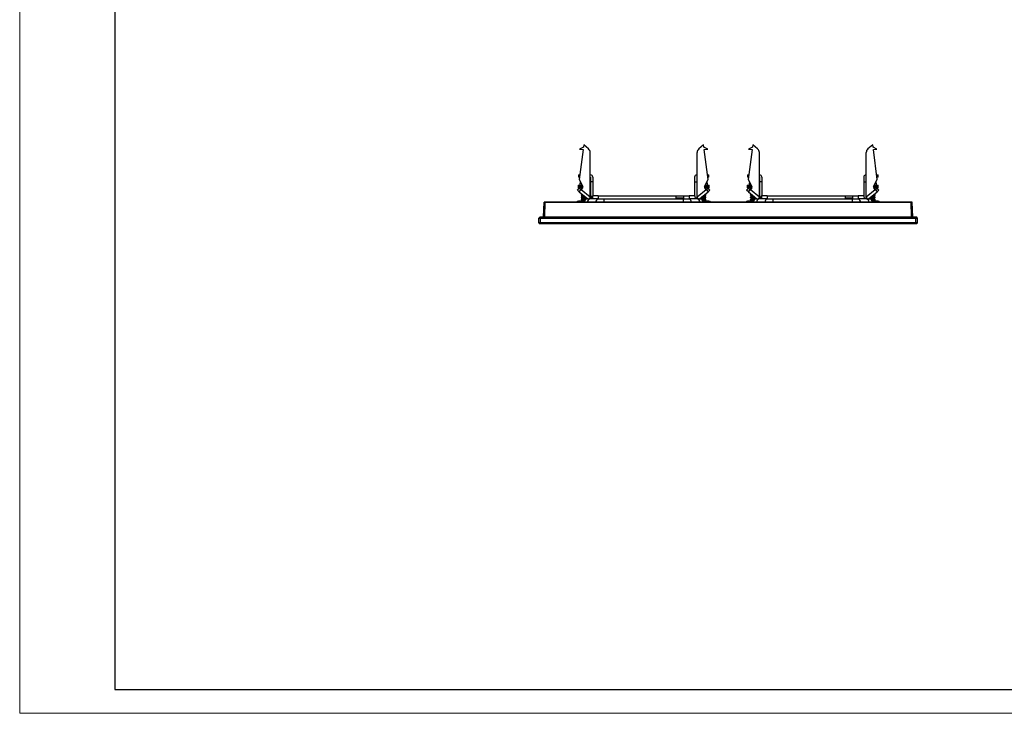
# Model space of a CAD drawing. Units: millimetres. Extents: x 0 to 420, y 0 to 297.
# Drawn here: x 0 to 207, y 0 to 146 of the extents above; entities that cross this region are included whole.
import ezdxf

# ---------------------------------------------------------------- set-up
doc = ezdxf.new("R2010")
doc.units = ezdxf.units.MM

msp = doc.modelspace()

# ---------------------------------------------------------------- linework, layer by layer
at = {"color": 7, "linetype": 'Continuous', "lineweight": 18}
for q in [(0, 297), (420, 0)]:
    msp.add_line((0, 0), q, dxfattribs=at)
at = {"color": 7, "linetype": 'Continuous', "lineweight": 25}
for p, q in [((20, 292), (20, 5)), ((20, 5), (415, 5))]:
    msp.add_line(p, q, dxfattribs=at)
at = {"color": 7, "linetype": 'Continuous'}
for p, q in [((118.26, 118.37), (117.44, 112.13)), ((118.33, 118.89), (117.52, 118.47)), ((117.52, 118.47), (118.26, 118.37)), ((118.39, 119.36), (118.33, 118.89)), ((119.41, 118.51), (118.39, 119.36)), ((143.57, 119.36), (142.55, 118.51)), ((143.63, 118.89), (143.57, 119.36)), ((144.45, 118.47), (143.63, 118.89)), ((143.7, 118.37), (144.45, 118.47)), ((144.52, 112.13), (143.7, 118.37)), ((153.76, 118.37), (152.94, 112.13)), ((153.83, 118.89), (153.02, 118.47)), ((153.02, 118.47), (153.76, 118.37)), ((153.89, 119.36), (153.83, 118.89)), ((154.91, 118.51), (153.89, 119.36)), ((179.07, 119.36), (178.05, 118.51)), ((179.13, 118.89), (179.07, 119.36)), ((179.95, 118.47), (179.13, 118.89)), ((179.2, 118.37), (179.95, 118.47)), ((180.02, 112.13), (179.2, 118.37)), ((119.77, 108.43), (119.77, 117.74)), ((142.2, 108.43), (142.2, 117.74)), ((155.27, 108.43), (155.27, 117.74)), ((177.7, 108.43), (177.7, 117.74)), ((117.28, 113.06), (117.28, 112.61)), ((117.28, 113.06), (117.56, 113.06)), ((117.5, 112.61), (117.28, 112.61)), ((117.44, 112.13), (118.21, 110.63)), ((119.83, 113.06), (119.77, 113.06)), ((119.77, 112.61), (119.83, 112.61)), ((119.83, 112.61), (119.83, 111.61)), ((120.28, 112.61), (120.28, 111.61)), ((141.68, 112.61), (141.68, 111.61)), ((142.13, 113.06), (142.2, 113.06)), ((142.13, 112.61), (142.2, 112.61)), ((142.13, 112.61), (142.13, 111.61)), ((143.76, 110.63), (144.52, 112.13)), ((144.4, 113.06), (144.68, 113.06)), ((144.68, 112.61), (144.46, 112.61)), ((144.68, 112.61), (144.68, 113.06)), ((152.78, 113.06), (152.78, 112.61)), ((152.78, 113.06), (153.06, 113.06)), ((153, 112.61), (152.78, 112.61)), ((152.94, 112.13), (153.71, 110.63)), ((155.33, 113.06), (155.27, 113.06)), ((155.27, 112.61), (155.33, 112.61)), ((155.33, 112.61), (155.33, 111.61)), ((155.78, 112.61), (155.78, 111.61)), ((177.18, 112.61), (177.18, 111.61)), ((177.63, 113.06), (177.7, 113.06)), ((177.63, 112.61), (177.7, 112.61)), ((177.63, 112.61), (177.63, 111.61)), ((179.26, 110.63), (180.02, 112.13)), ((179.9, 113.06), (180.18, 113.06)), ((180.18, 112.61), (179.96, 112.61)), ((180.18, 112.61), (180.18, 113.06)), ((117.08, 109.83), (117.47, 110.29)), ((117.47, 109.51), (117.08, 109.83)), ((117.24, 110.92), (117.24, 110.32)), ((117.24, 110.92), (117.34, 110.92)), ((117.34, 110.32), (117.24, 110.32)), ((117.34, 110.32), (117.34, 110.92)), ((117.34, 110.92), (117.56, 110.92)), ((117.56, 110.32), (117.34, 110.32)), ((117.47, 110.29), (117.85, 109.97)), ((117.47, 109.51), (117.89, 110.01)), ((117.56, 110.32), (117.56, 110.92)), ((117.56, 110.92), (117.72, 110.92)), ((117.56, 110.32), (117.72, 110.32)), ((117.61, 111.42), (117.61, 110.92)), ((117.61, 111.42), (117.8, 111.42)), ((117.72, 110.92), (117.72, 110.32)), ((117.72, 110.92), (117.99, 110.92)), ((117.99, 110.32), (117.72, 110.32)), ((118.17, 110.35), (117.89, 110.01)), ((117.89, 110.01), (119.77, 108.43)), ((117.91, 110.3), (117.94, 110.32)), ((117.92, 110.3), (117.91, 110.3)), ((117.99, 110.32), (117.99, 110.92)), ((117.99, 110.92), (118.06, 110.92)), ((118.15, 110.32), (117.99, 110.32)), ((118.19, 110.37), (118.19, 110.65)), ((119.77, 110.92), (119.83, 110.92)), ((119.83, 110.32), (119.77, 110.32)), ((120.28, 111.61), (119.83, 111.61)), ((119.83, 111.61), (119.83, 108.01)), ((120.28, 111.61), (120.28, 108.66)), ((141.68, 111.61), (141.68, 108.66)), ((141.68, 111.61), (142.13, 111.61)), ((142.13, 111.61), (142.13, 108.01)), ((142.13, 110.92), (142.2, 110.92)), ((142.2, 110.32), (142.13, 110.32)), ((142.2, 108.43), (144.08, 110.01)), ((143.77, 110.65), (143.77, 110.37)), ((144.08, 110.01), (143.79, 110.35)), ((143.97, 110.32), (143.82, 110.32)), ((143.91, 110.92), (143.97, 110.92)), ((143.97, 110.92), (143.97, 110.32)), ((143.97, 110.92), (144.25, 110.92)), ((144.25, 110.32), (143.97, 110.32)), ((144.06, 110.3), (144.03, 110.32)), ((144.04, 110.3), (144.06, 110.3)), ((144.08, 110.01), (144.5, 109.51)), ((144.11, 109.97), (144.49, 110.29)), ((144.16, 111.42), (144.36, 111.42)), ((144.25, 110.32), (144.25, 110.92)), ((144.4, 110.92), (144.25, 110.92)), ((144.4, 110.32), (144.25, 110.32)), ((144.36, 110.92), (144.36, 111.42)), ((144.4, 110.92), (144.4, 110.32)), ((144.4, 110.92), (144.63, 110.92)), ((144.63, 110.32), (144.4, 110.32)), ((144.88, 109.83), (144.49, 110.29)), ((144.88, 109.83), (144.5, 109.51)), ((144.63, 110.32), (144.63, 110.92)), ((144.63, 110.92), (144.72, 110.92)), ((144.72, 110.32), (144.63, 110.32)), ((144.72, 110.32), (144.72, 110.92)), ((152.58, 109.83), (152.97, 110.29)), ((152.97, 109.51), (152.58, 109.83)), ((152.74, 110.92), (152.74, 110.32)), ((152.74, 110.92), (152.84, 110.92)), ((152.84, 110.32), (152.74, 110.32)), ((152.84, 110.32), (152.84, 110.92)), ((152.84, 110.92), (153.06, 110.92)), ((153.06, 110.32), (152.84, 110.32)), ((152.97, 110.29), (153.35, 109.97)), ((152.97, 109.51), (153.39, 110.01)), ((153.06, 110.32), (153.06, 110.92)), ((153.06, 110.92), (153.22, 110.92)), ((153.06, 110.32), (153.22, 110.32)), ((153.11, 111.42), (153.11, 110.92)), ((153.11, 111.42), (153.3, 111.42)), ((153.22, 110.92), (153.22, 110.32)), ((153.22, 110.92), (153.49, 110.92)), ((153.49, 110.32), (153.22, 110.32)), ((153.67, 110.35), (153.39, 110.01)), ((153.39, 110.01), (155.27, 108.43)), ((153.41, 110.3), (153.44, 110.32)), ((153.42, 110.3), (153.41, 110.3)), ((153.49, 110.32), (153.49, 110.92)), ((153.49, 110.92), (153.56, 110.92)), ((153.65, 110.32), (153.49, 110.32)), ((153.69, 110.37), (153.69, 110.65)), ((155.27, 110.92), (155.33, 110.92)), ((155.33, 110.32), (155.27, 110.32)), ((155.78, 111.61), (155.33, 111.61)), ((155.33, 111.61), (155.33, 108.01)), ((155.78, 111.61), (155.78, 108.66)), ((177.18, 111.61), (177.18, 108.66)), ((177.18, 111.61), (177.63, 111.61)), ((177.63, 111.61), (177.63, 108.01)), ((177.63, 110.92), (177.7, 110.92)), ((177.7, 110.32), (177.63, 110.32)), ((177.7, 108.43), (179.58, 110.01)), ((179.27, 110.65), (179.27, 110.37)), ((179.58, 110.01), (179.29, 110.35)), ((179.47, 110.32), (179.32, 110.32)), ((179.41, 110.92), (179.47, 110.92)), ((179.47, 110.92), (179.47, 110.32)), ((179.47, 110.92), (179.75, 110.92)), ((179.75, 110.32), (179.47, 110.32)), ((179.56, 110.3), (179.53, 110.32)), ((179.54, 110.3), (179.56, 110.3)), ((179.58, 110.01), (180, 109.51)), ((179.61, 109.97), (179.99, 110.29)), ((179.66, 111.42), (179.86, 111.42)), ((179.75, 110.32), (179.75, 110.92)), ((179.9, 110.92), (179.75, 110.92)), ((179.9, 110.32), (179.75, 110.32)), ((179.86, 110.92), (179.86, 111.42)), ((179.9, 110.92), (179.9, 110.32)), ((179.9, 110.92), (180.13, 110.92)), ((180.13, 110.32), (179.9, 110.32)), ((180.38, 109.83), (179.99, 110.29)), ((180.38, 109.83), (180, 109.51)), ((180.13, 110.32), (180.13, 110.92)), ((180.13, 110.92), (180.22, 110.92)), ((180.22, 110.32), (180.13, 110.32)), ((180.22, 110.32), (180.22, 110.92)), ((118.54, 107.56), (117.27, 107.56)), ((117.47, 109.51), (119.26, 108.01)), ((117.91, 108.8), (117.91, 108.89)), ((117.91, 108.8), (117.91, 108.8)), ((117.91, 108.3), (117.91, 108.39)), ((117.91, 108.3), (117.91, 108.39)), ((117.91, 108.3), (117.91, 108.3)), ((117.91, 107.8), (117.91, 107.89)), ((117.92, 107.8), (117.91, 107.8)), ((118.03, 108.54), (118.03, 108.65)), ((118.03, 108.04), (118.03, 108.15)), ((118.03, 107.56), (118.03, 107.65)), ((119.16, 108.01), (119.68, 108.01)), ((119.6, 108.01), (119.83, 108.28)), ((121.43, 108.01), (119.68, 108.01)), ((119.93, 108.05), (119.94, 108.2)), ((120.2, 108.66), (119.94, 108.2)), ((120.23, 108.66), (120.21, 108)), ((121.44, 108.66), (120.23, 108.66)), ((121.44, 108.66), (121.43, 108.01)), ((121.43, 108.01), (122.69, 108.01)), ((121.44, 108.66), (137.83, 108.66)), ((122.69, 108.01), (139.28, 108.01)), ((122.69, 107.36), (122.69, 108.01)), ((137.83, 108.66), (139.33, 108.66)), ((137.83, 108.2), (137.83, 108.66)), ((139.33, 108.2), (137.83, 108.2)), ((137.83, 108.2), (137.83, 108.05)), ((137.83, 108.05), (139.33, 108.05)), ((139.28, 108.01), (140.53, 108.01)), ((139.28, 108.01), (139.28, 107.36)), ((139.33, 108.66), (139.33, 108.2)), ((139.33, 108.66), (140.53, 108.66)), ((139.33, 108.05), (139.33, 108.2)), ((140.53, 108.66), (140.54, 108.01)), ((141.73, 108.66), (140.53, 108.66)), ((142.29, 108.01), (140.53, 108.01)), ((141.73, 108.66), (141.76, 108.01)), ((142.13, 108.28), (142.36, 108.01)), ((142.29, 108.01), (142.81, 108.01)), ((142.7, 108.01), (144.5, 109.51)), ((144.69, 107.56), (143.44, 107.56)), ((143.93, 108.54), (143.93, 108.65)), ((143.93, 108.04), (143.93, 108.15)), ((143.93, 107.56), (143.93, 107.65)), ((144.04, 108.8), (144.06, 108.8)), ((144.06, 108.8), (144.06, 108.89)), ((144.06, 108.3), (144.06, 108.39)), ((144.06, 108.3), (144.06, 108.39)), ((144.06, 107.8), (144.06, 107.89)), ((154.04, 107.56), (152.77, 107.56)), ((152.97, 109.51), (154.76, 108.01)), ((153.41, 108.8), (153.41, 108.89)), ((153.41, 108.8), (153.41, 108.8)), ((153.41, 108.3), (153.41, 108.39)), ((153.41, 108.3), (153.41, 108.39)), ((153.41, 108.3), (153.41, 108.3)), ((153.41, 107.8), (153.41, 107.89)), ((153.42, 107.8), (153.41, 107.8)), ((153.53, 108.54), (153.53, 108.65)), ((153.53, 108.04), (153.53, 108.15)), ((153.53, 107.56), (153.53, 107.65)), ((154.66, 108.01), (155.18, 108.01)), ((155.1, 108.01), (155.33, 108.28)), ((156.93, 108.01), (155.18, 108.01)), ((155.43, 108.05), (155.44, 108.2)), ((155.7, 108.66), (155.44, 108.2)), ((155.73, 108.66), (155.71, 108)), ((156.94, 108.66), (155.73, 108.66)), ((156.94, 108.66), (156.93, 108.01)), ((156.93, 108.01), (158.19, 108.01)), ((156.94, 108.66), (173.33, 108.66)), ((158.19, 108.01), (174.78, 108.01)), ((158.19, 107.36), (158.19, 108.01)), ((173.33, 108.66), (174.83, 108.66)), ((173.33, 108.2), (173.33, 108.66)), ((174.83, 108.2), (173.33, 108.2)), ((173.33, 108.2), (173.33, 108.05)), ((173.33, 108.05), (174.83, 108.05)), ((174.78, 108.01), (176.03, 108.01)), ((174.78, 108.01), (174.78, 107.36)), ((174.83, 108.66), (174.83, 108.2)), ((174.83, 108.66), (176.03, 108.66)), ((174.83, 108.05), (174.83, 108.2)), ((176.03, 108.66), (176.04, 108.01)), ((177.23, 108.66), (176.03, 108.66)), ((177.79, 108.01), (176.03, 108.01)), ((177.23, 108.66), (177.26, 108.01)), ((177.63, 108.28), (177.86, 108.01)), ((177.79, 108.01), (178.31, 108.01)), ((178.2, 108.01), (180, 109.51)), ((180.19, 107.56), (178.92, 107.56)), ((179.43, 108.54), (179.43, 108.65)), ((179.43, 108.04), (179.43, 108.15)), ((179.43, 107.56), (179.43, 107.65)), ((179.54, 108.8), (179.56, 108.8)), ((179.56, 108.8), (179.56, 108.89)), ((179.56, 108.3), (179.56, 108.39)), ((179.56, 108.3), (179.56, 108.39)), ((179.56, 107.8), (179.56, 107.89)), ((109.98, 104.26), (110.09, 107.31)), ((110.23, 104.26), (110.34, 107.31)), ((110.34, 107.36), (187.12, 107.36)), ((110.34, 107.36), (110.34, 107.31)), ((187.12, 107.31), (110.34, 107.31)), ((187.12, 107.36), (187.12, 107.31)), ((187.23, 104.26), (187.12, 107.31)), ((187.48, 104.26), (187.37, 107.31)), ((108.98, 104.01), (109.23, 104.26)), ((108.98, 103.01), (108.98, 104.01)), ((108.98, 104.01), (109.33, 104.01)), ((109.23, 104.26), (109.43, 104.26)), ((109.33, 104.01), (109.43, 104.26)), ((109.33, 104.01), (188.13, 104.01)), ((109.33, 103.01), (109.33, 104.01)), ((109.43, 104.26), (188.03, 104.26)), ((188.13, 104.01), (188.03, 104.26)), ((188.03, 104.26), (188.23, 104.26)), ((188.13, 104.01), (188.48, 104.01)), ((188.13, 103.01), (188.13, 104.01)), ((188.48, 104.01), (188.23, 104.26)), ((188.48, 103.01), (188.48, 104.01)), ((109.33, 103.01), (108.98, 103.01)), ((108.98, 103.01), (109.23, 102.76)), ((109.43, 102.76), (109.23, 102.76)), ((188.13, 103.01), (109.33, 103.01)), ((109.33, 103.01), (109.43, 102.76)), ((188.03, 102.76), (109.43, 102.76)), ((188.13, 103.01), (188.03, 102.76)), ((188.23, 102.76), (188.03, 102.76)), ((188.48, 103.01), (188.13, 103.01)), ((188.48, 103.01), (188.23, 102.76))]:
    msp.add_line(p, q, dxfattribs=at)
for centre, radius, start, end in [((118.77, 117.74), 1, 0, 50), ((143.2, 117.74), 1, 130, 180), ((154.27, 117.74), 1, 0, 50), ((178.7, 117.74), 1, 130, 180), ((119.83, 112.61), 0.45, 0, 90), ((142.13, 112.61), 0.45, 90, 180), ((155.33, 112.61), 0.45, 0, 90), ((177.63, 112.61), 0.45, 90, 180), ((117.98, 110.51), 0.25, 320, 27), ((143.98, 110.51), 0.25, 153, 220), ((153.48, 110.51), 0.25, 320, 27), ((179.48, 110.51), 0.25, 153, 220), ((117.27, 107.11), 0.45, 90, 146.251), ((119.16, 107.33), 0.675, 90, 177.8774), ((119.79, 107.42), 0.597, 101.2401, 186.2175), ((121.55, 107.42), 0.597, 101.2401, 186.2175), ((140.41, 107.42), 0.597, 353.7825, 78.7599), ((142.17, 107.42), 0.597, 353.7825, 78.7599), ((142.81, 107.33), 0.675, 2.1226, 90), ((144.69, 107.11), 0.45, 33.749, 90), ((152.77, 107.11), 0.45, 90, 146.251), ((154.66, 107.33), 0.675, 90, 177.8774), ((155.29, 107.42), 0.597, 101.2401, 186.2175), ((157.05, 107.42), 0.597, 101.2401, 186.2175), ((175.91, 107.42), 0.597, 353.7825, 78.7599), ((177.67, 107.42), 0.597, 353.7825, 78.7599), ((178.31, 107.33), 0.675, 2.1226, 90), ((180.19, 107.11), 0.45, 33.749, 90), ((110.14, 107.31), 0.05, 89.9983, 177.9999), ((187.32, 107.31), 0.05, 2.0001, 90.0017)]:
    msp.add_arc(centre, radius, start, end, dxfattribs=at)
for points, knots in [([(117.91, 110.3), (117.93, 110.27), (117.97, 110.23), (118, 110.18), (118.02, 110.17)], [0, 0, 0, 0, 0.581433, 1, 1, 1, 1]), ([(143.94, 110.17), (143.96, 110.18), (144, 110.23), (144.03, 110.27), (144.05, 110.3)], [0, 0, 0, 0, 0.418567, 1, 1, 1, 1]), ([(153.41, 110.3), (153.43, 110.27), (153.47, 110.23), (153.5, 110.18), (153.52, 110.17)], [0, 0, 0, 0, 0.581433, 1, 1, 1, 1]), ([(179.44, 110.17), (179.46, 110.18), (179.5, 110.23), (179.53, 110.27), (179.55, 110.3)], [0, 0, 0, 0, 0.4185672, 1, 1, 1, 1]), ([(118.03, 109.04), (118.01, 109.02), (117.97, 108.97), (117.93, 108.92), (117.91, 108.89)], [0, 0, 0, 0, 0.469409, 1, 1, 1, 1]), ([(118.13, 108.95), (118.13, 108.95), (118.12, 108.95), (118.06, 108.94), (117.94, 108.92), (117.92, 108.9), (117.91, 108.89)], [0, 0, 0, 0, 0.008398, 0.038656, 0.503182, 1, 1, 1, 1]), ([(117.91, 108.8), (117.91, 108.8), (117.91, 108.8), (117.91, 108.8), (117.91, 108.8), (117.91, 108.81), (117.95, 108.84), (118.06, 108.86), (118.16, 108.87), (118.2, 108.87), (118.22, 108.88)], [0, 0, 0, 0, 0.000406, 0.003482, 0.011917, 0.043646, 0.417175, 0.819472, 0.888683, 1, 1, 1, 1]), ([(117.91, 108.8), (117.93, 108.77), (117.97, 108.72), (118.01, 108.67), (118.03, 108.65)], [0, 0, 0, 0, 0.517565, 1, 1, 1, 1]), ([(118.04, 108.55), (118.01, 108.52), (117.97, 108.47), (117.93, 108.42), (117.91, 108.39)], [0, 0, 0, 0, 0.49991, 1, 1, 1, 1]), ([(118.65, 108.51), (118.56, 108.5), (118.46, 108.49), (118.36, 108.48), (118.27, 108.47), (118.11, 108.45), (117.94, 108.42), (117.92, 108.4), (117.91, 108.39)], [0, 0, 0, 0, 0.2472134, 0.2514589, 0.2839188, 0.4983228, 0.7491784, 1, 1, 1, 1]), ([(117.91, 108.3), (117.92, 108.31), (117.94, 108.33), (118.03, 108.35), (118.08, 108.36), (118.1, 108.36), (118.1, 108.36), (118.11, 108.36), (118.11, 108.36), (118.11, 108.36), (118.11, 108.36), (118.11, 108.36), (118.11, 108.36), (118.12, 108.36), (118.19, 108.37), (118.37, 108.4), (118.57, 108.42), (118.7, 108.43), (118.73, 108.44), (118.75, 108.44)], [0, 0, 0, 0, 0.232017, 0.375837, 0.414584, 0.433955, 0.438798, 0.441219, 0.441824, 0.442127, 0.442203, 0.44224, 0.44225, 0.442257, 0.476736, 0.697214, 0.928704, 0.966173, 1, 1, 1, 1]), ([(117.91, 108.3), (117.93, 108.27), (117.97, 108.22), (118.01, 108.17), (118.03, 108.15)], [0, 0, 0, 0, 0.516766, 1, 1, 1, 1]), ([(119.18, 108.07), (119.17, 108.07), (119.11, 108.07), (118.99, 108.05), (118.81, 108.03), (118.7, 108.02), (118.55, 108), (118.36, 107.98), (118.19, 107.96), (118.05, 107.94), (117.94, 107.92), (117.92, 107.9), (117.91, 107.89)], [0, 0, 0, 0, 0.0089846, 0.1516132, 0.2402813, 0.328927, 0.338898, 0.4964304, 0.6638788, 0.6735746, 0.8316287, 1, 1, 1, 1]), ([(118.04, 108.05), (118.01, 108.02), (117.97, 107.97), (117.93, 107.92), (117.91, 107.89)], [0, 0, 0, 0, 0.49991, 1, 1, 1, 1]), ([(117.91, 107.8), (117.92, 107.81), (117.94, 107.83), (118.1, 107.86), (118.35, 107.9), (118.59, 107.92), (118.78, 107.94), (118.87, 107.95), (118.91, 107.95)], [0, 0, 0, 0, 0.19175, 0.400558, 0.607138, 0.807912, 0.921431, 1, 1, 1, 1]), ([(117.91, 107.8), (117.93, 107.77), (117.97, 107.72), (118.01, 107.67), (118.03, 107.65)], [0, 0, 0, 0, 0.517646, 1, 1, 1, 1]), ([(118.38, 108.74), (118.37, 108.74), (118.31, 108.73), (118.19, 108.71), (118.06, 108.68), (118.04, 108.66), (118.03, 108.65)], [0, 0, 0, 0, 0.03337, 0.293806, 0.646912, 1, 1, 1, 1]), ([(118.9, 108.31), (118.9, 108.31), (118.83, 108.3), (118.65, 108.28), (118.41, 108.25), (118.25, 108.22), (118.14, 108.2), (118.1, 108.19), (118.06, 108.18), (118.04, 108.17), (118.03, 108.16), (118.03, 108.15)], [0, 0, 0, 0, 0.000384, 0.199941, 0.399059, 0.598294, 0.670747, 0.798845, 0.811084, 0.899686, 1, 1, 1, 1]), ([(118.66, 107.78), (118.64, 107.78), (118.61, 107.77), (118.54, 107.76), (118.48, 107.76), (118.39, 107.74), (118.29, 107.73), (118.19, 107.71), (118.12, 107.7), (118.07, 107.68), (118.04, 107.67), (118.03, 107.66), (118.03, 107.65)], [0, 0, 0, 0, 0.038212, 0.118326, 0.193293, 0.250744, 0.39941, 0.548106, 0.659872, 0.771572, 0.852595, 1, 1, 1, 1]), ([(118.04, 108.55), (118.05, 108.55), (118.06, 108.56), (118.13, 108.58), (118.23, 108.6), (118.37, 108.62), (118.47, 108.64), (118.5, 108.64)], [0, 0, 0, 0, 0.24272, 0.356277, 0.563711, 0.884506, 1, 1, 1, 1]), ([(118.04, 108.05), (118.05, 108.05), (118.06, 108.06), (118.1, 108.08), (118.14, 108.08), (118.17, 108.09), (118.2, 108.1), (118.27, 108.11), (118.41, 108.13), (118.58, 108.15), (118.74, 108.17), (118.88, 108.19), (118.98, 108.21), (119.01, 108.21)], [0, 0, 0, 0, 0.1467696, 0.1768016, 0.2358809, 0.2979766, 0.3160636, 0.3254976, 0.5164819, 0.7038233, 0.714628, 0.8907911, 1, 1, 1, 1]), ([(118.04, 107.55), (118.05, 107.55), (118.06, 107.56), (118.13, 107.58), (118.19, 107.6), (118.28, 107.61), (118.4, 107.63), (118.52, 107.65), (118.58, 107.65)], [0, 0, 0, 0, 0.220825, 0.3252388, 0.512998, 0.5648597, 0.8058219, 1, 1, 1, 1]), ([(119.51, 108.01), (119.52, 108.01), (119.54, 108.06), (119.63, 108.21), (119.72, 108.36), (119.77, 108.43)], [0, 0, 0, 0, 0.085862, 0.542931, 1, 1, 1, 1]), ([(119.83, 108.32), (119.82, 108.33), (119.79, 108.36), (119.77, 108.41), (119.77, 108.43)], [0, 0, 0, 0, 0.482219, 1, 1, 1, 1]), ([(142.13, 108.32), (142.14, 108.33), (142.17, 108.36), (142.19, 108.41), (142.2, 108.43)], [0, 0, 0, 0, 0.482219, 1, 1, 1, 1]), ([(142.45, 108.01), (142.44, 108.03), (142.41, 108.09), (142.31, 108.24), (142.24, 108.37), (142.2, 108.43)], [0, 0, 0, 0, 0.207475, 0.607922, 1, 1, 1, 1]), ([(142.79, 108.07), (142.82, 108.07), (142.9, 108.06), (143.06, 108.04), (143.2, 108.03), (143.29, 108.02), (143.3, 108.01), (143.4, 108), (143.56, 107.99), (143.74, 107.97), (143.82, 107.95), (143.87, 107.95), (143.9, 107.94), (143.95, 107.93), (143.99, 107.92), (144.04, 107.91), (144.05, 107.9), (144.06, 107.89)], [0, 0, 0, 0, 0.0806381, 0.1694662, 0.3065309, 0.3216314, 0.327293, 0.3281014, 0.4983925, 0.5875676, 0.6767642, 0.6858792, 0.7032435, 0.762678, 0.8347631, 0.8434302, 1, 1, 1, 1]), ([(143.92, 108.05), (143.91, 108.05), (143.89, 108.07), (143.78, 108.1), (143.65, 108.12), (143.5, 108.14), (143.34, 108.16), (143.18, 108.18), (143.06, 108.19), (142.98, 108.21), (142.95, 108.21), (142.95, 108.21)], [0, 0, 0, 0, 0.145294, 0.331535, 0.432114, 0.529074, 0.702564, 0.801318, 0.900095, 0.998894, 1, 1, 1, 1]), ([(144.06, 107.8), (144.05, 107.81), (144.05, 107.82), (143.98, 107.84), (143.85, 107.86), (143.61, 107.9), (143.32, 107.92), (143.14, 107.94), (143.06, 107.95)], [0, 0, 0, 0, 0.10819, 0.216349, 0.412109, 0.614403, 0.816594, 1, 1, 1, 1]), ([(143.07, 108.31), (143.07, 108.31), (143.13, 108.3), (143.22, 108.29), (143.34, 108.27), (143.43, 108.26), (143.59, 108.24), (143.76, 108.21), (143.89, 108.19), (143.93, 108.17), (143.93, 108.15), (143.93, 108.15)], [0, 0, 0, 0, 0.000653, 0.189457, 0.199982, 0.303016, 0.406083, 0.605567, 0.800515, 0.967588, 1, 1, 1, 1]), ([(144.06, 108.3), (144.04, 108.31), (144.02, 108.33), (143.91, 108.35), (143.77, 108.37), (143.61, 108.4), (143.41, 108.42), (143.28, 108.43), (143.25, 108.43), (143.22, 108.44)], [0, 0, 0, 0, 0.230641, 0.448697, 0.462123, 0.6935, 0.914613, 0.927745, 1, 1, 1, 1]), ([(143.3, 107.78), (143.3, 107.78), (143.39, 107.77), (143.51, 107.75), (143.66, 107.73), (143.79, 107.71), (143.9, 107.68), (143.92, 107.66), (143.93, 107.65)], [0, 0, 0, 0, 0.004758, 0.257012, 0.383812, 0.517552, 0.758511, 1, 1, 1, 1]), ([(143.31, 108.51), (143.39, 108.5), (143.49, 108.49), (143.67, 108.47), (143.77, 108.46), (143.85, 108.45), (143.89, 108.44), (143.94, 108.43), (143.98, 108.42), (144.04, 108.41), (144.05, 108.4), (144.06, 108.39)], [0, 0, 0, 0, 0.206097, 0.250543, 0.499833, 0.514354, 0.540041, 0.624864, 0.735673, 0.750779, 1, 1, 1, 1]), ([(143.93, 107.55), (143.92, 107.55), (143.92, 107.55), (143.9, 107.56), (143.86, 107.58), (143.76, 107.6), (143.62, 107.62), (143.5, 107.64), (143.44, 107.64), (143.39, 107.65)], [0, 0, 0, 0, 0.0682501, 0.1643397, 0.2166234, 0.513329, 0.7916017, 0.8085273, 1, 1, 1, 1]), ([(143.92, 108.55), (143.92, 108.55), (143.92, 108.55), (143.9, 108.56), (143.86, 108.58), (143.76, 108.6), (143.62, 108.62), (143.52, 108.63), (143.49, 108.64), (143.46, 108.64)], [0, 0, 0, 0, 0.079537, 0.184981, 0.241956, 0.566535, 0.870497, 0.889382, 1, 1, 1, 1]), ([(143.58, 108.74), (143.61, 108.74), (143.67, 108.73), (143.79, 108.71), (143.9, 108.68), (143.92, 108.66), (143.93, 108.65)], [0, 0, 0, 0, 0.127312, 0.318128, 0.658263, 1, 1, 1, 1]), ([(144.06, 108.8), (144.05, 108.81), (144.05, 108.82), (143.98, 108.84), (143.89, 108.86), (143.78, 108.87), (143.74, 108.88)], [0, 0, 0, 0, 0.219288, 0.438513, 0.833837, 1, 1, 1, 1]), ([(143.83, 108.95), (143.83, 108.95), (143.9, 108.94), (144.02, 108.92), (144.04, 108.9), (144.06, 108.89)], [0, 0, 0, 0, 0.014029, 0.507905, 1, 1, 1, 1]), ([(144.05, 108.89), (144.03, 108.92), (143.99, 108.97), (143.95, 109.02), (143.93, 109.04)], [0, 0, 0, 0, 0.530594, 1, 1, 1, 1]), ([(143.93, 108.65), (143.95, 108.67), (143.99, 108.72), (144.03, 108.77), (144.05, 108.8)], [0, 0, 0, 0, 0.482431, 1, 1, 1, 1]), ([(144.05, 108.39), (144.03, 108.42), (143.99, 108.47), (143.95, 108.52), (143.93, 108.55)], [0, 0, 0, 0, 0.50009, 1, 1, 1, 1]), ([(143.93, 108.15), (143.95, 108.17), (143.99, 108.22), (144.03, 108.27), (144.05, 108.3)], [0, 0, 0, 0, 0.48323, 1, 1, 1, 1]), ([(143.93, 108.15), (143.93, 108.15), (143.93, 108.15), (143.93, 108.15), (143.93, 108.15)], [0, 0, 0, 0, 0.704935, 1, 1, 1, 1]), ([(144.05, 107.89), (144.03, 107.92), (143.99, 107.97), (143.95, 108.02), (143.93, 108.05)], [0, 0, 0, 0, 0.50009, 1, 1, 1, 1]), ([(143.93, 107.65), (143.95, 107.67), (143.99, 107.72), (144.03, 107.77), (144.05, 107.8)], [0, 0, 0, 0, 0.48235, 1, 1, 1, 1]), ([(144.05, 108.3), (144.05, 108.3), (144.06, 108.3), (144.06, 108.3), (144.06, 108.3)], [0, 0, 0, 0, 0.199786, 1, 1, 1, 1]), ([(144.05, 107.8), (144.05, 107.8), (144.06, 107.8), (144.06, 107.8), (144.06, 107.8)], [0, 0, 0, 0, 0.248806, 1, 1, 1, 1]), ([(153.53, 109.04), (153.51, 109.02), (153.47, 108.97), (153.43, 108.92), (153.41, 108.89)], [0, 0, 0, 0, 0.469409, 1, 1, 1, 1]), ([(153.63, 108.95), (153.63, 108.95), (153.62, 108.95), (153.56, 108.94), (153.44, 108.92), (153.42, 108.9), (153.41, 108.89)], [0, 0, 0, 0, 0.008398, 0.038656, 0.503182, 1, 1, 1, 1]), ([(153.41, 108.8), (153.41, 108.8), (153.41, 108.8), (153.41, 108.8), (153.41, 108.8), (153.41, 108.81), (153.45, 108.84), (153.56, 108.86), (153.66, 108.87), (153.7, 108.87), (153.72, 108.88)], [0, 0, 0, 0, 0.000406, 0.003482, 0.011917, 0.043646, 0.417175, 0.819472, 0.888683, 1, 1, 1, 1]), ([(153.41, 108.8), (153.43, 108.77), (153.47, 108.72), (153.51, 108.67), (153.53, 108.65)], [0, 0, 0, 0, 0.517565, 1, 1, 1, 1]), ([(153.54, 108.55), (153.51, 108.52), (153.47, 108.47), (153.43, 108.42), (153.41, 108.39)], [0, 0, 0, 0, 0.49991, 1, 1, 1, 1]), ([(154.15, 108.51), (154.06, 108.5), (153.96, 108.49), (153.86, 108.48), (153.77, 108.47), (153.61, 108.45), (153.44, 108.42), (153.42, 108.4), (153.41, 108.39)], [0, 0, 0, 0, 0.2472134, 0.2514589, 0.2839188, 0.4983228, 0.7491784, 1, 1, 1, 1]), ([(153.41, 108.3), (153.42, 108.31), (153.44, 108.33), (153.53, 108.35), (153.58, 108.36), (153.6, 108.36), (153.6, 108.36), (153.61, 108.36), (153.61, 108.36), (153.61, 108.36), (153.61, 108.36), (153.61, 108.36), (153.61, 108.36), (153.62, 108.36), (153.69, 108.37), (153.87, 108.4), (154.07, 108.42), (154.2, 108.43), (154.23, 108.44), (154.25, 108.44)], [0, 0, 0, 0, 0.232017, 0.375837, 0.414584, 0.433955, 0.438798, 0.441219, 0.441824, 0.442127, 0.442203, 0.44224, 0.44225, 0.442257, 0.476736, 0.697214, 0.928704, 0.966173, 1, 1, 1, 1]), ([(153.41, 108.3), (153.43, 108.27), (153.47, 108.22), (153.51, 108.17), (153.53, 108.15)], [0, 0, 0, 0, 0.516766, 1, 1, 1, 1]), ([(154.68, 108.07), (154.67, 108.07), (154.61, 108.07), (154.49, 108.05), (154.31, 108.03), (154.2, 108.02), (154.05, 108), (153.86, 107.98), (153.69, 107.96), (153.55, 107.94), (153.44, 107.92), (153.42, 107.9), (153.41, 107.89)], [0, 0, 0, 0, 0.008985, 0.151613, 0.240281, 0.328927, 0.338898, 0.49643, 0.663879, 0.673575, 0.831629, 1, 1, 1, 1]), ([(153.54, 108.05), (153.51, 108.02), (153.47, 107.97), (153.43, 107.92), (153.41, 107.89)], [0, 0, 0, 0, 0.49991, 1, 1, 1, 1]), ([(153.41, 107.8), (153.42, 107.81), (153.44, 107.83), (153.6, 107.86), (153.85, 107.9), (154.09, 107.92), (154.28, 107.94), (154.37, 107.95), (154.41, 107.95)], [0, 0, 0, 0, 0.19175, 0.400558, 0.607138, 0.807912, 0.921431, 1, 1, 1, 1]), ([(153.41, 107.8), (153.43, 107.77), (153.47, 107.72), (153.51, 107.67), (153.53, 107.65)], [0, 0, 0, 0, 0.517646, 1, 1, 1, 1]), ([(153.88, 108.74), (153.87, 108.74), (153.81, 108.73), (153.69, 108.71), (153.56, 108.68), (153.54, 108.66), (153.53, 108.65)], [0, 0, 0, 0, 0.03337, 0.2938062, 0.6469123, 1, 1, 1, 1]), ([(154.4, 108.31), (154.4, 108.31), (154.33, 108.3), (154.15, 108.28), (153.91, 108.25), (153.75, 108.22), (153.64, 108.2), (153.6, 108.19), (153.56, 108.18), (153.54, 108.17), (153.53, 108.16), (153.53, 108.15)], [0, 0, 0, 0, 0.000384, 0.199941, 0.399059, 0.598294, 0.670747, 0.798845, 0.811084, 0.899686, 1, 1, 1, 1]), ([(154.16, 107.78), (154.14, 107.78), (154.11, 107.77), (154.04, 107.76), (153.98, 107.76), (153.89, 107.74), (153.79, 107.73), (153.69, 107.71), (153.62, 107.7), (153.57, 107.68), (153.54, 107.67), (153.53, 107.66), (153.53, 107.65)], [0, 0, 0, 0, 0.038212, 0.118326, 0.193293, 0.250744, 0.39941, 0.548106, 0.659872, 0.771572, 0.852595, 1, 1, 1, 1]), ([(153.54, 108.55), (153.55, 108.55), (153.56, 108.56), (153.63, 108.58), (153.73, 108.6), (153.87, 108.62), (153.97, 108.64), (154, 108.64)], [0, 0, 0, 0, 0.24272, 0.356277, 0.563711, 0.884506, 1, 1, 1, 1]), ([(153.54, 108.05), (153.55, 108.05), (153.56, 108.06), (153.6, 108.08), (153.64, 108.08), (153.67, 108.09), (153.7, 108.1), (153.77, 108.11), (153.91, 108.13), (154.08, 108.15), (154.24, 108.17), (154.38, 108.19), (154.48, 108.21), (154.51, 108.21)], [0, 0, 0, 0, 0.14677, 0.176802, 0.235881, 0.297977, 0.316064, 0.325498, 0.516482, 0.703823, 0.714628, 0.890791, 1, 1, 1, 1]), ([(153.54, 107.55), (153.55, 107.55), (153.56, 107.56), (153.63, 107.58), (153.69, 107.6), (153.78, 107.61), (153.9, 107.63), (154.02, 107.65), (154.08, 107.65)], [0, 0, 0, 0, 0.220825, 0.3252388, 0.512998, 0.5648597, 0.8058219, 1, 1, 1, 1]), ([(155.01, 108.01), (155.02, 108.01), (155.04, 108.06), (155.13, 108.21), (155.22, 108.36), (155.27, 108.43)], [0, 0, 0, 0, 0.085862, 0.542931, 1, 1, 1, 1]), ([(155.33, 108.32), (155.32, 108.33), (155.29, 108.36), (155.27, 108.41), (155.27, 108.43)], [0, 0, 0, 0, 0.482219, 1, 1, 1, 1]), ([(177.63, 108.32), (177.64, 108.33), (177.67, 108.36), (177.69, 108.41), (177.7, 108.43)], [0, 0, 0, 0, 0.4822189, 1, 1, 1, 1]), ([(177.95, 108.01), (177.94, 108.03), (177.91, 108.09), (177.81, 108.24), (177.74, 108.37), (177.7, 108.43)], [0, 0, 0, 0, 0.207475, 0.607922, 1, 1, 1, 1]), ([(178.29, 108.07), (178.32, 108.07), (178.4, 108.06), (178.56, 108.04), (178.7, 108.03), (178.79, 108.02), (178.8, 108.01), (178.9, 108), (179.06, 107.99), (179.24, 107.97), (179.32, 107.95), (179.37, 107.95), (179.4, 107.94), (179.45, 107.93), (179.49, 107.92), (179.54, 107.91), (179.55, 107.9), (179.56, 107.89)], [0, 0, 0, 0, 0.080638, 0.169466, 0.306531, 0.321631, 0.327293, 0.328101, 0.498392, 0.587568, 0.676764, 0.685879, 0.703244, 0.762678, 0.834763, 0.84343, 1, 1, 1, 1]), ([(179.42, 108.05), (179.41, 108.05), (179.39, 108.07), (179.28, 108.1), (179.15, 108.12), (179, 108.14), (178.84, 108.16), (178.68, 108.18), (178.56, 108.19), (178.48, 108.21), (178.45, 108.21), (178.45, 108.21)], [0, 0, 0, 0, 0.1452937, 0.3315351, 0.4321139, 0.5290739, 0.702564, 0.8013181, 0.9000948, 0.9988944, 1, 1, 1, 1]), ([(179.56, 107.8), (179.55, 107.81), (179.55, 107.82), (179.48, 107.84), (179.35, 107.86), (179.11, 107.9), (178.82, 107.92), (178.64, 107.94), (178.56, 107.95)], [0, 0, 0, 0, 0.10819, 0.216349, 0.412109, 0.614403, 0.816594, 1, 1, 1, 1]), ([(178.57, 108.31), (178.57, 108.31), (178.63, 108.3), (178.72, 108.29), (178.84, 108.27), (178.93, 108.26), (179.09, 108.24), (179.26, 108.21), (179.39, 108.19), (179.43, 108.17), (179.43, 108.15), (179.43, 108.15)], [0, 0, 0, 0, 0.0006527, 0.1894573, 0.1999819, 0.3030161, 0.4060834, 0.6055667, 0.800515, 0.9675882, 1, 1, 1, 1]), ([(179.56, 108.3), (179.54, 108.31), (179.52, 108.33), (179.41, 108.35), (179.27, 108.37), (179.11, 108.4), (178.91, 108.42), (178.78, 108.43), (178.75, 108.43), (178.72, 108.44)], [0, 0, 0, 0, 0.230641, 0.448697, 0.462123, 0.6935, 0.914613, 0.927745, 1, 1, 1, 1]), ([(178.8, 107.78), (178.8, 107.78), (178.89, 107.77), (179.01, 107.75), (179.16, 107.73), (179.29, 107.71), (179.4, 107.68), (179.42, 107.66), (179.43, 107.65)], [0, 0, 0, 0, 0.004758, 0.257012, 0.383812, 0.517552, 0.758511, 1, 1, 1, 1]), ([(178.81, 108.51), (178.89, 108.5), (178.99, 108.49), (179.17, 108.47), (179.27, 108.46), (179.35, 108.45), (179.39, 108.44), (179.44, 108.43), (179.48, 108.42), (179.54, 108.41), (179.55, 108.4), (179.56, 108.39)], [0, 0, 0, 0, 0.206097, 0.250543, 0.499833, 0.514354, 0.540041, 0.624864, 0.735673, 0.750779, 1, 1, 1, 1]), ([(179.43, 107.55), (179.42, 107.55), (179.42, 107.55), (179.4, 107.56), (179.36, 107.58), (179.26, 107.6), (179.12, 107.62), (179, 107.64), (178.94, 107.64), (178.89, 107.65)], [0, 0, 0, 0, 0.06825, 0.16434, 0.216623, 0.513329, 0.791602, 0.808527, 1, 1, 1, 1]), ([(179.42, 108.55), (179.42, 108.55), (179.42, 108.55), (179.4, 108.56), (179.36, 108.58), (179.26, 108.6), (179.12, 108.62), (179.02, 108.63), (178.99, 108.64), (178.96, 108.64)], [0, 0, 0, 0, 0.079537, 0.184981, 0.241956, 0.566535, 0.870497, 0.889382, 1, 1, 1, 1]), ([(179.08, 108.74), (179.11, 108.74), (179.17, 108.73), (179.29, 108.71), (179.4, 108.68), (179.42, 108.66), (179.43, 108.65)], [0, 0, 0, 0, 0.1273117, 0.3181278, 0.6582634, 1, 1, 1, 1]), ([(179.56, 108.8), (179.55, 108.81), (179.55, 108.82), (179.48, 108.84), (179.39, 108.86), (179.28, 108.87), (179.24, 108.88)], [0, 0, 0, 0, 0.219288, 0.438513, 0.833837, 1, 1, 1, 1]), ([(179.33, 108.95), (179.33, 108.95), (179.4, 108.94), (179.52, 108.92), (179.54, 108.9), (179.56, 108.89)], [0, 0, 0, 0, 0.014029, 0.507905, 1, 1, 1, 1]), ([(179.55, 108.89), (179.53, 108.92), (179.49, 108.97), (179.45, 109.02), (179.43, 109.04)], [0, 0, 0, 0, 0.530594, 1, 1, 1, 1]), ([(179.43, 108.65), (179.45, 108.67), (179.49, 108.72), (179.53, 108.77), (179.55, 108.8)], [0, 0, 0, 0, 0.482431, 1, 1, 1, 1]), ([(179.55, 108.39), (179.53, 108.42), (179.49, 108.47), (179.45, 108.52), (179.43, 108.55)], [0, 0, 0, 0, 0.50009, 1, 1, 1, 1]), ([(179.43, 108.15), (179.45, 108.17), (179.49, 108.22), (179.53, 108.27), (179.55, 108.3)], [0, 0, 0, 0, 0.48323, 1, 1, 1, 1]), ([(179.43, 108.15), (179.43, 108.15), (179.43, 108.15), (179.43, 108.15), (179.43, 108.15)], [0, 0, 0, 0, 0.704935, 1, 1, 1, 1]), ([(179.55, 107.89), (179.53, 107.92), (179.49, 107.97), (179.45, 108.02), (179.43, 108.05)], [0, 0, 0, 0, 0.50009, 1, 1, 1, 1]), ([(179.43, 107.65), (179.45, 107.67), (179.49, 107.72), (179.53, 107.77), (179.55, 107.8)], [0, 0, 0, 0, 0.48235, 1, 1, 1, 1]), ([(179.55, 108.3), (179.55, 108.3), (179.56, 108.3), (179.56, 108.3), (179.56, 108.3)], [0, 0, 0, 0, 0.199786, 1, 1, 1, 1]), ([(179.55, 107.8), (179.55, 107.8), (179.56, 107.8), (179.56, 107.8), (179.56, 107.8)], [0, 0, 0, 0, 0.248806, 1, 1, 1, 1]), ([(110.09, 107.31), (110.09, 107.31), (110.09, 107.31), (110.1, 107.31), (110.11, 107.31), (110.13, 107.31), (110.15, 107.31), (110.17, 107.31), (110.2, 107.31), (110.23, 107.31), (110.27, 107.31), (110.3, 107.31), (110.33, 107.31), (110.34, 107.31)], [0, 0, 0, 0, 0.0908011, 0.1815936, 0.2724172, 0.3632912, 0.4541826, 0.5451011, 0.6360455, 0.7270066, 0.8180006, 0.9089964, 1, 1, 1, 1]), ([(110.12, 107.35), (110.12, 107.35), (110.11, 107.35), (110.12, 107.34), (110.13, 107.33), (110.15, 107.33), (110.16, 107.33)], [0, 0, 0, 0, 0.238336, 0.485384, 0.739913, 1, 1, 1, 1]), ([(110.12, 107.34), (110.12, 107.34), (110.11, 107.33), (110.11, 107.33), (110.11, 107.32), (110.11, 107.31), (110.11, 107.31)], [0, 0, 0, 0, 0.262393, 0.519486, 0.766569, 1, 1, 1, 1]), ([(110.14, 107.36), (110.14, 107.36), (110.14, 107.36), (110.16, 107.36), (110.18, 107.36), (110.21, 107.36), (110.24, 107.36), (110.29, 107.36), (110.31, 107.36), (110.34, 107.36)], [0, 0, 0, 0, 0.25, 0.25, 0.5, 0.5, 0.75, 0.75, 1, 1, 1, 1]), ([(110.19, 107.35), (110.19, 107.35), (110.18, 107.35), (110.16, 107.36), (110.16, 107.36), (110.15, 107.36)], [0, 0, 0, 0, 0.14832, 0.583617, 1, 1, 1, 1]), ([(110.34, 107.35), (110.33, 107.35), (110.3, 107.35), (110.25, 107.35), (110.22, 107.35), (110.19, 107.35), (110.18, 107.35)], [0, 0, 0, 0, 0.249869, 0.499863, 0.749898, 1, 1, 1, 1]), ([(110.25, 107.34), (110.24, 107.34), (110.21, 107.35), (110.2, 107.35), (110.19, 107.35)], [0, 0, 0, 0, 0.606403, 1, 1, 1, 1]), ([(187.32, 107.36), (187.32, 107.36), (187.32, 107.36), (187.3, 107.36), (187.28, 107.36), (187.25, 107.36), (187.23, 107.36), (187.18, 107.36), (187.15, 107.36), (187.12, 107.36)], [0, 0, 0, 0, 0.25, 0.25, 0.5, 0.5, 0.75, 0.75, 1, 1, 1, 1]), ([(187.28, 107.35), (187.27, 107.35), (187.25, 107.35), (187.21, 107.35), (187.17, 107.35), (187.14, 107.35), (187.12, 107.35)], [0, 0, 0, 0, 0.250102, 0.500137, 0.750131, 1, 1, 1, 1]), ([(187.37, 107.31), (187.37, 107.31), (187.37, 107.31), (187.37, 107.31), (187.35, 107.31), (187.34, 107.31), (187.31, 107.31), (187.29, 107.31), (187.26, 107.31), (187.23, 107.31), (187.2, 107.31), (187.16, 107.31), (187.14, 107.31), (187.12, 107.31)], [0, 0, 0, 0, 0.090953, 0.18189, 0.272814, 0.363726, 0.45463, 0.545527, 0.636421, 0.727312, 0.818204, 0.9091, 1, 1, 1, 1]), ([(187.27, 107.35), (187.26, 107.35), (187.25, 107.35), (187.23, 107.34), (187.21, 107.34)], [0, 0, 0, 0, 0.393597, 1, 1, 1, 1]), ([(187.31, 107.36), (187.31, 107.36), (187.3, 107.36), (187.29, 107.35), (187.27, 107.35), (187.27, 107.35)], [0, 0, 0, 0, 0.416383, 0.85168, 1, 1, 1, 1]), ([(187.3, 107.33), (187.31, 107.33), (187.33, 107.33), (187.34, 107.34), (187.35, 107.35), (187.34, 107.35), (187.34, 107.35)], [0, 0, 0, 0, 0.2600872, 0.514616, 0.7616641, 1, 1, 1, 1]), ([(187.36, 107.31), (187.36, 107.31), (187.35, 107.32), (187.35, 107.33), (187.35, 107.33), (187.34, 107.34), (187.34, 107.34)], [0, 0, 0, 0, 0.2334308, 0.4805136, 0.7376072, 1, 1, 1, 1])]:
    msp.add_open_spline(points, degree=3, knots=knots, dxfattribs=at)

doc.saveas('drawing.dxf')
